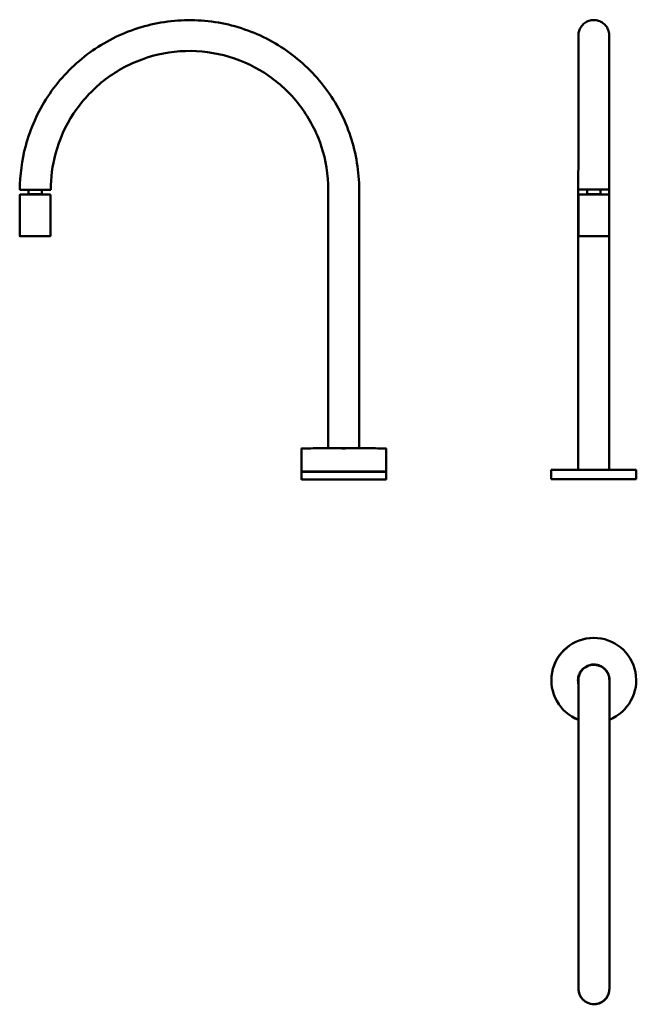
# Model space of a CAD drawing. Units: millimetres. Extents: x -259 to 660, y -198 to 441.
# Drawn here: x -259 to 142, y -198 to 441 of the extents above; entities that cross this region are included whole.
import ezdxf

# ---------------------------------------------------------------- set-up
doc = ezdxf.new("R2010")
doc.units = ezdxf.units.MM
doc.header["$LTSCALE"] = 2
doc.layers.add('Visible (ISO)', color=7, linetype='Continuous', lineweight=50)

msp = doc.modelspace()

# ---------------------------------------------------------------- linework, layer by layer
at = {"layer": 'Visible (ISO)'}
for p, q in [((-259.45, 300.46), (-259.45, 327.06)), ((-259.25, 327.26), (-239.65, 327.26)), ((-253.7, 330.43), (-253.7, 327.54)), ((-253.7, 327.54), (-245.2, 327.54)), ((-245.2, 330.43), (-245.2, 327.54)), ((-239.45, 300.46), (-239.45, 327.06)), ((-59.32, 162.75), (-59.32, 330.44)), ((-39.32, 162.75), (-39.32, 330.44)), ((102.7, 148.73), (102.79, 330.53)), ((102.79, 330.53), (122.79, 330.52)), ((102.83, 300.54), (102.83, 327.14)), ((103.03, 327.34), (122.63, 327.34)), ((108.58, 330.52), (108.58, 327.62)), ((108.58, 327.62), (117.08, 327.62)), ((117.08, 330.52), (117.08, 327.62)), ((122.79, 327.26), (122.79, 330.52)), ((122.83, 300.54), (122.83, 327.14)), ((-239.65, 300.26), (-259.25, 300.26)), ((122.63, 300.34), (103.03, 300.34)), ((122.7, 148.72), (122.78, 300.42)), ((-76.82, 162.44), (-76.82, 148.04)), ((-76.82, 162.39), (-76.82, 147.99)), ((-49.89, 162.73), (-50.43, 162.73)), ((-50.43, 162.73), (-50.43, 162.73)), ((-50.43, 162.73), (-48.23, 162.73)), ((-50.43, 162.73), (-50.43, 162.73)), ((-50.43, 162.73), (-48.23, 162.73)), ((-49.96, 162.73), (-49.96, 162.73)), ((-49.96, 162.73), (-49.96, 162.73)), ((-49.93, 162.73), (-49.93, 162.73)), ((-48.73, 162.73), (-49.93, 162.73)), ((-49.93, 162.73), (-49.93, 162.73)), ((-48.23, 162.73), (-49.89, 162.73)), ((-49.89, 162.73), (-49.89, 162.73)), ((-49.53, 162.73), (-49.71, 162.73)), ((-48.87, 162.73), (-49.01, 162.73)), ((-48.76, 162.75), (-48.76, 162.8)), ((-48.73, 162.73), (-48.73, 162.73)), ((-48.73, 162.73), (-48.73, 162.73)), ((-48.72, 162.8), (-46.52, 162.8)), ((-48.72, 162.8), (-48.72, 162.8)), ((-47.83, 162.8), (-48.72, 162.8)), ((-48.72, 162.8), (-47.83, 162.8)), ((-48.72, 162.8), (-48.72, 162.8)), ((-46.52, 162.8), (-48.72, 162.8)), ((-48.72, 162.8), (-48.72, 162.8)), ((-48.72, 162.8), (-48.72, 162.8)), ((-48.72, 162.8), (-47.06, 162.8)), ((-48.72, 162.79), (-48.72, 162.8)), ((-47.06, 162.79), (-48.72, 162.79)), ((-48.72, 162.75), (-48.72, 162.79)), ((-48.7, 162.73), (-48.7, 162.73)), ((-48.7, 162.73), (-48.7, 162.73)), ((-48.23, 162.73), (-48.23, 162.73)), ((-48.23, 162.73), (-48.23, 162.73)), ((-47.83, 162.8), (-47.83, 162.8)), ((-47.29, 162.8), (-46.52, 162.8)), ((-47.29, 162.8), (-47.29, 162.8)), ((-46.52, 162.8), (-47.29, 162.8)), ((-47.06, 162.8), (-46.52, 162.8)), ((-47.06, 162.8), (-47.06, 162.8)), ((-47.06, 162.79), (-47.06, 162.79)), ((-46.52, 162.79), (-47.06, 162.79)), ((-47.06, 162.75), (-47.06, 162.79)), ((-46.52, 162.8), (-46.52, 162.8)), ((-46.52, 162.8), (-46.52, 162.8)), ((-46.52, 162.8), (-46.52, 162.8)), ((-46.52, 162.8), (-46.52, 162.8)), ((-46.52, 162.8), (-46.52, 162.79)), ((-46.52, 162.75), (-46.52, 162.79)), ((-46.48, 162.75), (-46.48, 162.8)), ((-21.82, 162.44), (-21.82, 148.04)), ((-76.82, 148.64), (-76.82, 142.64)), ((-76.82, 147.29), (-76.82, 142.89)), ((-76.82, 147.24), (-76.82, 142.84)), ((-56.72, 147.54), (-56.72, 147.73)), ((-56.72, 147.59), (-56.72, 147.67)), ((-41.92, 147.54), (-41.92, 147.73)), ((-21.82, 148.03), (-21.82, 147.99)), ((-21.82, 147.97), (-21.82, 147.31)), ((-21.82, 147.29), (-21.82, 147.25)), ((-21.82, 147.24), (-21.82, 142.84)), ((85.2, 148.73), (140.2, 148.71)), ((85.2, 148.73), (85.2, 142.73)), ((140.2, 148.71), (140.2, 142.71)), ((-21.82, 142.82), (-21.82, 142.64)), ((85.2, 142.73), (140.2, 142.71)), ((112.83, 39.83), (112.83, 39.83)), ((112.83, 22.33), (112.92, 22.33))]:
    msp.add_line(p, q, dxfattribs=at)
for centre, radius, start, end in [((-259.25, 327.06), 0.2, 90, 180), ((-248.67, 323.04), 6.75, 138.18969, 141.27561), ((-250.24, 323.04), 6.75, 38.72439, 41.81031), ((-239.65, 327.06), 0.2, 0, 90), ((103.03, 327.14), 0.2, 90, 180), ((113.61, 323.12), 6.75, 138.18969, 141.27561), ((112.04, 323.12), 6.75, 38.72439, 41.81031), ((122.63, 327.14), 0.2, 0, 90), ((-259.25, 300.46), 0.2, 180, 270), ((-239.65, 300.46), 0.2, 270, 0), ((103.03, 300.54), 0.2, 180, 270), ((122.63, 300.54), 0.2, 270, 0), ((-56.83, 148.03), 0.3, 269.99198, 270.02023), ((-41.8, 148.03), 0.3, 269.97977, 270.00802), ((112.95, -187.81), 10, 192.48273, 4.14387)]:
    msp.add_arc(centre, radius, start, end, dxfattribs=at)
for centre, major_axis, ratio, start_param, end_param in [((-249.32, 330.44), (10, 0), 0.000487, 3.141593, 6.283185), ((-49.32, 148.64), (-27.5, 0), 0.000487, 6.276628, 6.289743), ((-49.32, 147.72), (-12.8, 0), 0.000487, 4.084613, 5.340157), ((-49.32, 142.64), (-27.5, 0), 0.000487, 0, 0.076525), ((-49.32, 142.64), (27.5, 0), 0.000487, 6.207347, 6.283185), ((112.83, 12.33), (0, -27.5), 1, 3.141593, 5.915853), ((112.83, 12.33), (0, -27.5), 1, 0.376898, 5.915739), ((112.83, 12.33), (0, 10), 1, 0, 1.710966), ((112.92, -187.67), (0, -10), 1, 4.687219, 6.283185)]:
    msp.add_ellipse(centre, major_axis=major_axis, ratio=ratio, start_param=start_param, end_param=end_param, dxfattribs=at)
for points, knots in [([(-39.32, 330.44), (-39.32, 342.17), (-41.21, 353.9), (-48.59, 376.18), (-54.08, 386.72), (-68.09, 405.54), (-76.62, 413.82), (-95.84, 427.28), (-106.54, 432.45), (-129.02, 439.18), (-140.8, 440.73), (-164.26, 440.05), (-175.93, 437.81), (-197.98, 429.78), (-208.35, 423.99), (-226.76, 409.43), (-234.79, 400.67), (-247.68, 381.06), (-252.54, 370.22), (-258.06, 349.62), (-259.32, 340.03), (-259.32, 330.44)], [4.712389, 4.712389, 4.712389, 4.712389, 5.032389, 5.032389, 5.352389, 5.352389, 5.672389, 5.672389, 5.992389, 5.992389, 6.312389, 6.312389, 6.632389, 6.632389, 6.952389, 6.952389, 7.272389, 7.272389, 7.592389, 7.592389, 7.853982, 7.853982, 7.853982, 7.853982]), ([(102.79, 330.53), (102.8, 340.03), (102.8, 349.62), (102.81, 367.79), (102.82, 376.55), (102.82, 392.44), (102.83, 399.72), (102.83, 412.12), (102.84, 417.35), (102.84, 425.27), (102.84, 428.03), (102.84, 430.12), (102.84, 430.46), (102.84, 430.53), (102.84, 430.53), (102.84, 430.54), (102.84, 430.54), (102.84, 430.55), (102.84, 430.55), (102.84, 430.57), (102.84, 430.57), (102.84, 430.58), (102.84, 430.58), (102.84, 430.59), (102.84, 430.6), (102.84, 430.62), (102.84, 430.63), (102.84, 430.7), (102.84, 430.76), (102.86, 431.29), (102.91, 431.77), (103.14, 433.12), (103.42, 434), (104.27, 435.78), (104.89, 436.68), (106.37, 438.22), (107.24, 438.87), (109.12, 439.86), (110.15, 440.21), (112.24, 440.56), (113.33, 440.57), (115.43, 440.24), (116.47, 439.9), (118.36, 438.93), (119.23, 438.29), (120.72, 436.77), (121.35, 435.88), (122.29, 433.97), (122.61, 432.93), (122.79, 431.62), (122.81, 431.36), (122.83, 431), (122.84, 430.9), (122.84, 430.74), (122.84, 430.68), (122.84, 430.61), (122.84, 430.6), (122.84, 430.58), (122.84, 430.57), (122.84, 430.56), (122.84, 430.55), (122.84, 430.53), (122.84, 430.53), (122.84, 430.51), (122.84, 430.51), (122.84, 430.48), (122.84, 430.43), (122.84, 430.09), (122.84, 429.57), (122.84, 427.02), (122.84, 423.89), (122.83, 415.27), (122.83, 409.73), (122.83, 396.78), (122.82, 389.25), (122.81, 372.97), (122.81, 364.06), (122.8, 346.96), (122.8, 338.71), (122.79, 330.52)], [0, 0, 0, 0, 2.850447, 2.850447, 5.680968, 5.680968, 8.511768, 8.511768, 11.342566, 11.342566, 14.173367, 14.173367, 15.577993, 15.577993, 15.622885, 15.622885, 15.640524, 15.640524, 15.649377, 15.649377, 15.651589, 15.651589, 15.653808, 15.653808, 15.656031, 15.656031, 15.660504, 15.660504, 15.678332, 15.678332, 15.819834, 15.819834, 16.091189, 16.091189, 16.411375, 16.411375, 16.729956, 16.729956, 17.048595, 17.048595, 17.367231, 17.367231, 17.685868, 17.685868, 18.004504, 18.004504, 18.32314, 18.32314, 18.641777, 18.641777, 18.720476, 18.720476, 18.74997, 18.74997, 18.767647, 18.767647, 18.772107, 18.772107, 18.77433, 18.77433, 18.778837, 18.778837, 18.796766, 18.796766, 18.937893, 18.937893, 19.361183, 19.361183, 20.63336, 20.63336, 23.480913, 23.480913, 26.311521, 26.311521, 29.142325, 29.142325, 31.973123, 31.973123, 34.430736, 34.430736, 34.430736, 34.430736]), ([(102.79, 330.53), (102.8, 340.03), (102.8, 349.62), (102.81, 367.79), (102.82, 376.55), (102.82, 392.44), (102.83, 399.72), (102.83, 412.12), (102.84, 417.35), (102.84, 425.27), (102.84, 428.03), (102.84, 430.12), (102.84, 430.51), (102.84, 430.52), (102.84, 430.52), (102.84, 430.52)], [0, 0, 0, 0, 2.850445, 2.850445, 5.680964, 5.680964, 8.511762, 8.511762, 11.342555, 11.342555, 14.173345, 14.173345, 15.577952, 15.577952, 15.587925, 15.587925, 15.587925, 15.587925]), ([(122.84, 430.51), (122.84, 430.51), (122.84, 430.51), (122.84, 430.48), (122.84, 430.42), (122.84, 430.09), (122.84, 429.57), (122.84, 427.02), (122.84, 423.89), (122.83, 415.28), (122.83, 409.74), (122.83, 396.79), (122.82, 389.26), (122.81, 372.98), (122.81, 364.07), (122.8, 346.97), (122.8, 338.71), (122.79, 330.52)], [18.839111, 18.839111, 18.839111, 18.839111, 18.938582, 18.938582, 19.361886, 19.361886, 20.634074, 20.634074, 23.479516, 23.479516, 26.310059, 26.310059, 29.140852, 29.140852, 31.971646, 31.971646, 34.430657, 34.430657, 34.430657, 34.430657]), ([(-59.32, 330.44), (-59.32, 340.04), (-60.87, 349.63), (-66.91, 367.86), (-71.4, 376.48), (-82.86, 391.88), (-89.84, 398.66), (-105.56, 409.67), (-114.32, 413.9), (-132.71, 419.41), (-142.35, 420.68), (-161.54, 420.12), (-171.09, 418.29), (-189.13, 411.72), (-197.62, 406.98), (-212.68, 395.07), (-219.25, 387.9), (-229.79, 371.86), (-233.77, 362.98), (-238.28, 346.13), (-239.32, 338.28), (-239.32, 330.44)], [4.712389, 4.712389, 4.712389, 4.712389, 5.032389, 5.032389, 5.352389, 5.352389, 5.672389, 5.672389, 5.992389, 5.992389, 6.312389, 6.312389, 6.632389, 6.632389, 6.952389, 6.952389, 7.272389, 7.272389, 7.592389, 7.592389, 7.853982, 7.853982, 7.853982, 7.853982]), ([(-76.82, 162.44), (-76.82, 162.47), (-76.81, 162.5), (-76.79, 162.56), (-76.77, 162.59), (-76.74, 162.64), (-76.71, 162.67), (-76.67, 162.69), (-76.66, 162.7), (-76.64, 162.71), (-76.62, 162.72), (-76.6, 162.73), (-76.59, 162.73), (-76.58, 162.73), (-76.57, 162.73), (-76.56, 162.73), (-76.56, 162.74), (-76.55, 162.74), (-76.54, 162.74), (-76.54, 162.74), (-76.53, 162.74), (-76.52, 162.74), (-76.52, 162.74), (-76.51, 162.74), (-76.5, 162.74), (-76.44, 162.74), (-76.36, 162.74), (-75.86, 162.74), (-75.11, 162.74), (-72.81, 162.74), (-71.15, 162.75), (-67.19, 162.75), (-64.85, 162.75), (-59.77, 162.75), (-56.98, 162.75), (-51.29, 162.75), (-48.33, 162.75), (-42.61, 162.75), (-39.78, 162.75), (-34.61, 162.75), (-32.2, 162.75), (-28.1, 162.75), (-26.36, 162.75), (-23.75, 162.74), (-22.85, 162.74), (-22.31, 162.74), (-22.24, 162.74), (-22.16, 162.74), (-22.14, 162.74), (-22.12, 162.74), (-22.12, 162.74), (-22.11, 162.74), (-22.11, 162.74), (-22.1, 162.74), (-22.09, 162.74), (-22.08, 162.74), (-22.07, 162.73), (-22.06, 162.73), (-22.05, 162.73), (-22.04, 162.73), (-22.03, 162.73), (-22.01, 162.72), (-22, 162.72), (-21.98, 162.71), (-21.96, 162.7), (-21.93, 162.67), (-21.91, 162.66), (-21.87, 162.61), (-21.85, 162.59), (-21.83, 162.53), (-21.82, 162.5), (-21.82, 162.46), (-21.82, 162.45), (-21.82, 162.44)], [0, 0, 0, 0, 0.00975, 0.00975, 0.01932, 0.01932, 0.028886, 0.028886, 0.033522, 0.033522, 0.037685, 0.037685, 0.040529, 0.040529, 0.04409, 0.04409, 0.047075, 0.047075, 0.051612, 0.051612, 0.061111, 0.061111, 0.089564, 0.089564, 0.174889, 0.174889, 0.431126, 0.431126, 1.206942, 1.206942, 2.077445, 2.077445, 2.944065, 2.944065, 3.810779, 3.810779, 4.677481, 4.677481, 5.544182, 5.544182, 6.410884, 6.410884, 7.277592, 7.277592, 8.144329, 8.144329, 8.348407, 8.348407, 8.44985, 8.44985, 8.500126, 8.500126, 8.525187, 8.525187, 8.538379, 8.538379, 8.542593, 8.542593, 8.54469, 8.54469, 8.547644, 8.547644, 8.550982, 8.550982, 8.556188, 8.556188, 8.56405, 8.56405, 8.573384, 8.573384, 8.582944, 8.582944, 8.585698, 8.585698, 8.585698, 8.585698]), ([(-56.83, 147.73), (-59.66, 147.73), (-62.39, 147.73), (-67.18, 147.73), (-69.31, 147.73), (-72.79, 147.73), (-74.17, 147.73), (-75.56, 147.73), (-75.92, 147.74), (-76.28, 147.74), (-76.37, 147.74), (-76.46, 147.74), (-76.48, 147.74), (-76.51, 147.74), (-76.51, 147.74), (-76.52, 147.74), (-76.52, 147.74), (-76.53, 147.74), (-76.54, 147.74), (-76.55, 147.74), (-76.56, 147.74), (-76.57, 147.74), (-76.58, 147.74), (-76.59, 147.75), (-76.6, 147.75), (-76.63, 147.76), (-76.65, 147.77), (-76.69, 147.79), (-76.71, 147.81), (-76.75, 147.85), (-76.77, 147.88), (-76.8, 147.93), (-76.8, 147.95), (-76.81, 147.99), (-76.82, 148.02), (-76.82, 148.04)], [0, 0, 0, 0, 0.882083, 0.882083, 1.748235, 1.748235, 2.614971, 2.614971, 3.055742, 3.055742, 3.279049, 3.279049, 3.390159, 3.390159, 3.445227, 3.445227, 3.472629, 3.472629, 3.48684, 3.48684, 3.491761, 3.491761, 3.494605, 3.494605, 3.497894, 3.497894, 3.50493, 3.50493, 3.511363, 3.511363, 3.522392, 3.522392, 3.528786, 3.528786, 3.535495, 3.535495, 3.535495, 3.535495]), ([(-56.72, 147.67), (-58.34, 147.67), (-59.93, 147.67), (-64.02, 147.68), (-66.43, 147.68), (-70.53, 147.68), (-72.28, 147.68), (-74.89, 147.68), (-75.79, 147.68), (-76.32, 147.69), (-76.39, 147.69), (-76.47, 147.69), (-76.49, 147.69), (-76.51, 147.69), (-76.51, 147.69), (-76.52, 147.69), (-76.53, 147.69), (-76.54, 147.69), (-76.54, 147.69), (-76.56, 147.69), (-76.56, 147.69), (-76.57, 147.69), (-76.58, 147.69), (-76.59, 147.7), (-76.6, 147.7), (-76.62, 147.7), (-76.63, 147.71), (-76.65, 147.72), (-76.67, 147.73), (-76.7, 147.75), (-76.72, 147.77), (-76.76, 147.81), (-76.78, 147.84), (-76.8, 147.9), (-76.81, 147.93), (-76.82, 147.97), (-76.82, 147.98), (-76.82, 147.99)], [5.039552, 5.039552, 5.039552, 5.039552, 5.544182, 5.544182, 6.410884, 6.410884, 7.277592, 7.277592, 8.144329, 8.144329, 8.348407, 8.348407, 8.44985, 8.44985, 8.500126, 8.500126, 8.525187, 8.525187, 8.538379, 8.538379, 8.542593, 8.542593, 8.54469, 8.54469, 8.547644, 8.547644, 8.550982, 8.550982, 8.556188, 8.556188, 8.56405, 8.56405, 8.573384, 8.573384, 8.582944, 8.582944, 8.585698, 8.585698, 8.585698, 8.585698]), ([(-76.82, 147.29), (-76.82, 147.32), (-76.81, 147.35), (-76.79, 147.41), (-76.78, 147.44), (-76.74, 147.49), (-76.71, 147.52), (-76.67, 147.54), (-76.66, 147.55), (-76.64, 147.56), (-76.62, 147.57), (-76.6, 147.57), (-76.59, 147.58), (-76.58, 147.58), (-76.57, 147.58), (-76.56, 147.58), (-76.56, 147.58), (-76.55, 147.59), (-76.54, 147.59), (-76.54, 147.59), (-76.53, 147.59), (-76.52, 147.59), (-76.52, 147.59), (-76.51, 147.59), (-76.5, 147.59), (-76.44, 147.59), (-76.36, 147.59), (-75.86, 147.59), (-75.11, 147.59), (-72.81, 147.59), (-71.15, 147.59), (-67.19, 147.6), (-64.85, 147.6), (-60.55, 147.6), (-58.66, 147.6), (-56.72, 147.6)], [0, 0, 0, 0, 0.00975, 0.00975, 0.01932, 0.01932, 0.028886, 0.028886, 0.033522, 0.033522, 0.037685, 0.037685, 0.040529, 0.040529, 0.04409, 0.04409, 0.047075, 0.047075, 0.051612, 0.051612, 0.061111, 0.061111, 0.089564, 0.089564, 0.174889, 0.174889, 0.431126, 0.431126, 1.206942, 1.206942, 2.077445, 2.077445, 2.944065, 2.944065, 3.546512, 3.546512, 3.546512, 3.546512]), ([(-76.82, 147.24), (-76.82, 147.27), (-76.81, 147.3), (-76.79, 147.36), (-76.77, 147.39), (-76.74, 147.44), (-76.71, 147.47), (-76.67, 147.49), (-76.66, 147.5), (-76.64, 147.51), (-76.62, 147.52), (-76.6, 147.53), (-76.59, 147.53), (-76.58, 147.53), (-76.57, 147.53), (-76.56, 147.53), (-76.56, 147.54), (-76.55, 147.54), (-76.54, 147.54), (-76.54, 147.54), (-76.53, 147.54), (-76.52, 147.54), (-76.52, 147.54), (-76.51, 147.54), (-76.5, 147.54), (-76.44, 147.54), (-76.36, 147.54), (-75.86, 147.54), (-75.11, 147.54), (-72.81, 147.54), (-71.15, 147.55), (-67.19, 147.55), (-64.85, 147.55), (-60.55, 147.55), (-58.66, 147.55), (-56.72, 147.55)], [0, 0, 0, 0, 0.00975, 0.00975, 0.01932, 0.01932, 0.028886, 0.028886, 0.033522, 0.033522, 0.037685, 0.037685, 0.040529, 0.040529, 0.04409, 0.04409, 0.047075, 0.047075, 0.051612, 0.051612, 0.061111, 0.061111, 0.089564, 0.089564, 0.174889, 0.174889, 0.431126, 0.431126, 1.206942, 1.206942, 2.077445, 2.077445, 2.944065, 2.944065, 3.546512, 3.546512, 3.546512, 3.546512]), ([(-56.86, 147.59), (-56.86, 147.59), (-56.86, 147.59), (-56.85, 147.59), (-56.83, 147.59), (-56.78, 147.59), (-56.75, 147.59), (-56.72, 147.59)], [0.0615522, 0.0615522, 0.0615522, 0.0615522, 0.0777669, 0.0777669, 0.138881, 0.138881, 0.1913912, 0.1913912, 0.1913912, 0.1913912]), ([(-56.86, 147.54), (-56.86, 147.54), (-56.86, 147.54), (-56.85, 147.54), (-56.83, 147.54), (-56.72, 147.54), (-56.57, 147.54), (-56.05, 147.54), (-55.63, 147.54), (-54.6, 147.54), (-53.98, 147.53), (-52.62, 147.53), (-51.86, 147.53), (-50.3, 147.53), (-49.48, 147.53), (-47.88, 147.53), (-47.08, 147.53), (-45.61, 147.53), (-44.91, 147.53), (-43.71, 147.54), (-43.19, 147.54), (-42.39, 147.54), (-42.09, 147.54), (-41.88, 147.54), (-41.84, 147.54), (-41.8, 147.54), (-41.79, 147.54), (-41.78, 147.54), (-41.77, 147.54), (-41.77, 147.54), (-41.77, 147.54), (-41.77, 147.54)], [0.061552, 0.061552, 0.061552, 0.061552, 0.077767, 0.077767, 0.138881, 0.138881, 0.323433, 0.323433, 0.564687, 0.564687, 0.805145, 0.805145, 1.045696, 1.045696, 1.286255, 1.286255, 1.526816, 1.526816, 1.767376, 1.767376, 2.007931, 2.007931, 2.248464, 2.248464, 2.322888, 2.322888, 2.361956, 2.361956, 2.38238, 2.38238, 2.384037, 2.384037, 2.384037, 2.384037]), ([(-21.82, 147.99), (-21.82, 147.95), (-21.82, 147.92), (-21.84, 147.86), (-21.86, 147.83), (-21.9, 147.78), (-21.92, 147.76), (-21.96, 147.73), (-21.97, 147.72), (-22, 147.71), (-22.01, 147.71), (-22.03, 147.7), (-22.04, 147.7), (-22.05, 147.69), (-22.06, 147.69), (-22.07, 147.69), (-22.08, 147.69), (-22.08, 147.69), (-22.09, 147.69), (-22.1, 147.69), (-22.1, 147.69), (-22.11, 147.69), (-22.11, 147.69), (-22.12, 147.69), (-22.13, 147.69), (-22.19, 147.69), (-22.28, 147.69), (-22.78, 147.68), (-23.53, 147.68), (-25.82, 147.68), (-27.48, 147.68), (-31.44, 147.68), (-33.78, 147.68), (-38.09, 147.67), (-39.97, 147.67), (-41.92, 147.67)], [0, 0, 0, 0, 0.00975, 0.00975, 0.01932, 0.01932, 0.028886, 0.028886, 0.033522, 0.033522, 0.037685, 0.037685, 0.040529, 0.040529, 0.04409, 0.04409, 0.047075, 0.047075, 0.051612, 0.051612, 0.061111, 0.061111, 0.089564, 0.089564, 0.174889, 0.174889, 0.431126, 0.431126, 1.206942, 1.206942, 2.077445, 2.077445, 2.944065, 2.944065, 3.5465, 3.5465, 3.5465, 3.5465]), ([(-41.92, 147.6), (-40.29, 147.6), (-38.7, 147.6), (-34.61, 147.6), (-32.2, 147.6), (-28.1, 147.6), (-26.36, 147.59), (-23.75, 147.59), (-22.85, 147.59), (-22.32, 147.59), (-22.24, 147.59), (-22.16, 147.59), (-22.14, 147.59), (-22.12, 147.59), (-22.12, 147.59), (-22.11, 147.59), (-22.11, 147.59), (-22.1, 147.59), (-22.09, 147.59), (-22.08, 147.58), (-22.07, 147.58), (-22.06, 147.58), (-22.05, 147.58), (-22.04, 147.58), (-22.03, 147.57), (-22.01, 147.57), (-22, 147.57), (-21.98, 147.55), (-21.96, 147.55), (-21.93, 147.52), (-21.91, 147.5), (-21.87, 147.46), (-21.85, 147.44), (-21.83, 147.38), (-21.82, 147.35), (-21.82, 147.3), (-21.82, 147.3), (-21.82, 147.29)], [5.039577, 5.039577, 5.039577, 5.039577, 5.544182, 5.544182, 6.410884, 6.410884, 7.277592, 7.277592, 8.144329, 8.144329, 8.348407, 8.348407, 8.44985, 8.44985, 8.500126, 8.500126, 8.525187, 8.525187, 8.538379, 8.538379, 8.542593, 8.542593, 8.54469, 8.54469, 8.547644, 8.547644, 8.550982, 8.550982, 8.556188, 8.556188, 8.56405, 8.56405, 8.573384, 8.573384, 8.582944, 8.582944, 8.585698, 8.585698, 8.585698, 8.585698]), ([(-41.92, 147.59), (-41.87, 147.59), (-41.84, 147.59), (-41.8, 147.59), (-41.79, 147.59), (-41.78, 147.59), (-41.77, 147.59), (-41.77, 147.59), (-41.77, 147.59), (-41.77, 147.59)], [2.2542473, 2.2542473, 2.2542473, 2.2542473, 2.3228884, 2.3228884, 2.3619557, 2.3619557, 2.3823797, 2.3823797, 2.3840368, 2.3840368, 2.3840368, 2.3840368]), ([(-41.92, 147.55), (-40.29, 147.55), (-38.7, 147.55), (-34.61, 147.55), (-32.2, 147.55), (-28.1, 147.55), (-26.36, 147.55), (-23.75, 147.54), (-22.85, 147.54), (-22.31, 147.54), (-22.24, 147.54), (-22.16, 147.54), (-22.14, 147.54), (-22.12, 147.54), (-22.12, 147.54), (-22.11, 147.54), (-22.11, 147.54), (-22.1, 147.54), (-22.09, 147.54), (-22.08, 147.54), (-22.07, 147.53), (-22.06, 147.53), (-22.05, 147.53), (-22.04, 147.53), (-22.03, 147.53), (-22.01, 147.52), (-22, 147.52), (-21.98, 147.51), (-21.96, 147.5), (-21.93, 147.47), (-21.91, 147.46), (-21.87, 147.41), (-21.85, 147.39), (-21.83, 147.33), (-21.82, 147.3), (-21.82, 147.26), (-21.82, 147.25), (-21.82, 147.24)], [5.039565, 5.039565, 5.039565, 5.039565, 5.544182, 5.544182, 6.410884, 6.410884, 7.277592, 7.277592, 8.144329, 8.144329, 8.348407, 8.348407, 8.44985, 8.44985, 8.500126, 8.500126, 8.525187, 8.525187, 8.538379, 8.538379, 8.542593, 8.542593, 8.54469, 8.54469, 8.547644, 8.547644, 8.550982, 8.550982, 8.556188, 8.556188, 8.56405, 8.56405, 8.573384, 8.573384, 8.582944, 8.582944, 8.585698, 8.585698, 8.585698, 8.585698]), ([(-21.82, 148.04), (-21.82, 148.01), (-21.82, 147.97), (-21.84, 147.91), (-21.86, 147.88), (-21.9, 147.83), (-21.92, 147.81), (-21.96, 147.78), (-21.97, 147.77), (-22, 147.76), (-22.01, 147.76), (-22.03, 147.75), (-22.04, 147.75), (-22.05, 147.74), (-22.06, 147.74), (-22.07, 147.74), (-22.08, 147.74), (-22.08, 147.74), (-22.09, 147.74), (-22.1, 147.74), (-22.1, 147.74), (-22.11, 147.74), (-22.11, 147.74), (-22.12, 147.74), (-22.13, 147.74), (-22.19, 147.74), (-22.28, 147.74), (-22.78, 147.73), (-23.53, 147.73), (-25.82, 147.73), (-27.48, 147.73), (-31.44, 147.73), (-33.78, 147.73), (-38.05, 147.73), (-39.9, 147.73), (-41.8, 147.73)], [0, 0, 0, 0, 0.00975, 0.00975, 0.01932, 0.01932, 0.028886, 0.028886, 0.033522, 0.033522, 0.037685, 0.037685, 0.040529, 0.040529, 0.04409, 0.04409, 0.047075, 0.047075, 0.051612, 0.051612, 0.061111, 0.061111, 0.089564, 0.089564, 0.174889, 0.174889, 0.431126, 0.431126, 1.206942, 1.206942, 2.077445, 2.077445, 2.944065, 2.944065, 3.536015, 3.536015, 3.536015, 3.536015]), ([(-21.82, 142.84), (-21.82, 142.81), (-21.82, 142.77), (-21.84, 142.71), (-21.86, 142.68), (-21.9, 142.63), (-21.92, 142.61), (-21.96, 142.58), (-21.97, 142.57), (-22, 142.56), (-22.01, 142.56), (-22.03, 142.55), (-22.04, 142.55), (-22.05, 142.54), (-22.06, 142.54), (-22.07, 142.54), (-22.08, 142.54), (-22.08, 142.54), (-22.09, 142.54), (-22.1, 142.54), (-22.1, 142.54), (-22.11, 142.54), (-22.11, 142.54), (-22.12, 142.54), (-22.13, 142.54), (-22.19, 142.54), (-22.28, 142.54), (-22.78, 142.53), (-23.53, 142.53), (-25.82, 142.53), (-27.48, 142.53), (-31.44, 142.53), (-33.78, 142.53), (-38.86, 142.53), (-41.65, 142.53), (-47.34, 142.52), (-50.3, 142.52), (-56.02, 142.53), (-58.85, 142.53), (-64.02, 142.53), (-66.43, 142.53), (-70.53, 142.53), (-72.28, 142.53), (-74.89, 142.53), (-75.79, 142.53), (-76.32, 142.54), (-76.39, 142.54), (-76.47, 142.54), (-76.49, 142.54), (-76.51, 142.54), (-76.51, 142.54), (-76.52, 142.54), (-76.53, 142.54), (-76.53, 142.54), (-76.54, 142.54), (-76.56, 142.54), (-76.56, 142.54), (-76.57, 142.54), (-76.58, 142.54), (-76.59, 142.55), (-76.6, 142.55), (-76.62, 142.56), (-76.63, 142.56), (-76.65, 142.57), (-76.67, 142.58), (-76.7, 142.6), (-76.72, 142.62), (-76.76, 142.66), (-76.78, 142.69), (-76.8, 142.75), (-76.81, 142.78), (-76.82, 142.82), (-76.82, 142.83), (-76.82, 142.84)], [0, 0, 0, 0, 0.00975, 0.00975, 0.01932, 0.01932, 0.028886, 0.028886, 0.033522, 0.033522, 0.037685, 0.037685, 0.040529, 0.040529, 0.04409, 0.04409, 0.047075, 0.047075, 0.051612, 0.051612, 0.061111, 0.061111, 0.089564, 0.089564, 0.174889, 0.174889, 0.431126, 0.431126, 1.206942, 1.206942, 2.077445, 2.077445, 2.944065, 2.944065, 3.810779, 3.810779, 4.677481, 4.677481, 5.544182, 5.544182, 6.410884, 6.410884, 7.277592, 7.277592, 8.144329, 8.144329, 8.348407, 8.348407, 8.44985, 8.44985, 8.500126, 8.500126, 8.525187, 8.525187, 8.538379, 8.538379, 8.542593, 8.542593, 8.54469, 8.54469, 8.547644, 8.547644, 8.550982, 8.550982, 8.556188, 8.556188, 8.56405, 8.56405, 8.573384, 8.573384, 8.582944, 8.582944, 8.585698, 8.585698, 8.585698, 8.585698]), ([(102.93, 9.67), (102.67, 10.63), (102.55, 11.63), (102.61, 13.72), (102.82, 14.81), (103.57, 16.86), (104.11, 17.83), (105.47, 19.54), (106.28, 20.29), (108.11, 21.49), (109.12, 21.95), (111.04, 22.46), (111.93, 22.58), (112.83, 22.58)], [6.021234, 6.021234, 6.021234, 6.021234, 6.312393, 6.312393, 6.632393, 6.632393, 6.952393, 6.952393, 7.272393, 7.272393, 7.592393, 7.592393, 7.853985, 7.853985, 7.853985, 7.853985]), ([(112.83, 22.58), (113.92, 22.58), (115.01, 22.4), (117.09, 21.71), (118.07, 21.2), (119.82, 19.9), (120.6, 19.1), (121.85, 17.31), (122.33, 16.31), (122.96, 14.22), (123.1, 13.12), (123.06, 11.54), (123.01, 11.06), (122.93, 10.58)], [1.570971, 1.570971, 1.570971, 1.570971, 1.8908, 1.8908, 2.2108, 2.2108, 2.5308, 2.5308, 2.8508, 2.8508, 3.1708, 3.1708, 3.313224, 3.313224, 3.313224, 3.313224]), ([(112.83, 22.58), (113.92, 22.58), (115.01, 22.4), (117.09, 21.71), (118.07, 21.2), (119.83, 19.9), (120.6, 19.1), (121.85, 17.31), (122.33, 16.31), (122.96, 14.22), (123.11, 13.12), (123.06, 11.54), (123.01, 11.05), (122.93, 10.57)], [1.570828, 1.570828, 1.570828, 1.570828, 1.8908, 1.8908, 2.2108, 2.2108, 2.5308, 2.5308, 2.8508, 2.8508, 3.1708, 3.1708, 3.314044, 3.314044, 3.314044, 3.314044]), ([(112.92, 22.33), (114, 22.33), (115.09, 22.15), (117.12, 21.46), (118.09, 20.95), (119.78, 19.68), (120.54, 18.89), (121.74, 17.14), (122.21, 16.16), (122.66, 14.65), (122.76, 14.13), (122.85, 13.51), (122.86, 13.39), (122.88, 13.19), (122.89, 13.11), (122.9, 12.96), (122.9, 12.89), (122.91, 12.78), (122.91, 12.73), (122.91, 12.64), (122.91, 12.61), (122.92, 12.51), (122.92, 12.47), (122.92, 12.33), (122.92, 12.25), (122.92, 11.83), (122.92, 11.32), (122.93, 8.7), (122.94, 5.37), (122.94, -3.65), (122.95, -9.32), (122.95, -22.47), (122.96, -30.09), (122.96, -46.5), (122.96, -55.46), (122.97, -73.83), (122.97, -83.42), (122.97, -102.27), (122.96, -111.71), (122.96, -129.53), (122.96, -138.08), (122.95, -153.44), (122.95, -160.41), (122.94, -172.09), (122.94, -176.91), (122.93, -183.97), (122.93, -186.25), (122.92, -187.42), (122.92, -187.56), (122.92, -187.74), (122.92, -187.78), (122.91, -187.95), (122.91, -188), (122.91, -188.13), (122.91, -188.17), (122.9, -188.26), (122.9, -188.31), (122.89, -188.45), (122.88, -188.54), (122.86, -188.75), (122.85, -188.86), (122.81, -189.15), (122.78, -189.33), (122.67, -189.91), (122.58, -190.29), (122.21, -191.45), (121.87, -192.2), (120.89, -193.8), (120.19, -194.61), (118.58, -195.98), (117.65, -196.54), (115.68, -197.34), (114.62, -197.58), (113.35, -197.67), (113.13, -197.67), (112.92, -197.67)], [0, 0, 0, 0, 0.3243, 0.3243, 0.642741, 0.642741, 0.961388, 0.961388, 1.279965, 1.279965, 1.434796, 1.434796, 1.474882, 1.474882, 1.503173, 1.503173, 1.538458, 1.538458, 1.573153, 1.573153, 1.630486, 1.630486, 1.762005, 1.762005, 2.156036, 2.156036, 3.339768, 3.339768, 6.296347, 6.296347, 9.131419, 9.131419, 11.962927, 11.962927, 14.794009, 14.794009, 17.624978, 17.624978, 20.455913, 20.455913, 23.286855, 23.286855, 26.117846, 26.117846, 28.949, 28.949, 31.780698, 31.780698, 32.326203, 32.326203, 32.582413, 32.582413, 32.659858, 32.659858, 32.688373, 32.688373, 32.711595, 32.711595, 32.745616, 32.745616, 32.780623, 32.780623, 32.837732, 32.837732, 32.95674, 32.95674, 33.202, 33.202, 33.517109, 33.517109, 33.835699, 33.835699, 34.154337, 34.154337, 34.218559, 34.218559, 34.218559, 34.218559]), ([(102.92, -187.47), (102.92, -187.47), (102.92, -187.44), (102.92, -187.22), (102.92, -186.83), (102.93, -184.79), (102.93, -182.05), (102.94, -174.23), (102.95, -168.97), (102.95, -156.53), (102.96, -149.21), (102.96, -133.28), (102.96, -124.51), (102.97, -106.38), (102.97, -96.85), (102.97, -77.98), (102.96, -68.45), (102.96, -50.35), (102.96, -41.6), (102.96, -25.72), (102.95, -18.43), (102.95, -6.05), (102.94, -0.82), (102.93, 7.08), (102.93, 9.83), (102.92, 11.52), (102.92, 11.77), (102.92, 12.03), (102.92, 12.1), (102.92, 12.12), (102.92, 12.13), (102.92, 12.13)], [1.81044, 1.81044, 1.81044, 1.81044, 2.079636, 2.079636, 3.104931, 3.104931, 5.815346, 5.815346, 8.63927, 8.63927, 11.469189, 11.469189, 14.29966, 14.29966, 17.130271, 17.130271, 19.960923, 19.960923, 22.791577, 22.791577, 25.62219, 25.62219, 28.452671, 28.452671, 31.282682, 31.282682, 31.948092, 31.948092, 32.318153, 32.318153, 32.397092, 32.397092, 32.397092, 32.397092])]:
    msp.add_open_spline(points, degree=3, knots=knots, dxfattribs=at)
for points, degree in [([(-49.71, 162.73), (-49.96, 162.73), (-50.29, 162.73), (-50.47, 162.73), (-50.47, 162.73)], 2), ([(-50.47, 162.73), (-50.47, 162.73), (-50.26, 162.73), (-49.73, 162.73), (-49.32, 162.73)], 2), ([(-49.31, 162.73), (-49.7, 162.73), (-50.19, 162.73), (-50.47, 162.73), (-50.47, 162.73)], 2), ([(-50.47, 162.73), (-50.47, 162.73), (-50.23, 162.73), (-49.71, 162.73), (-49.33, 162.73)], 2), ([(-50.37, 162.73), (-50.43, 162.73), (-50.43, 162.73)], 2), ([(-49.32, 162.73), (-49.67, 162.73), (-50.06, 162.73), (-50.32, 162.73), (-50.37, 162.73)], 2), ([(-49.32, 162.73), (-49.69, 162.73), (-49.96, 162.73), (-49.96, 162.73)], 2), ([(-49.96, 162.73), (-49.96, 162.73), (-49.74, 162.73), (-49.53, 162.73)], 2), ([(-49.33, 162.73), (-49.67, 162.73), (-49.96, 162.73), (-49.96, 162.73)], 2), ([(-49.96, 162.73), (-49.96, 162.73), (-49.67, 162.73), (-49.3, 162.73)], 2), ([(-49.93, 162.73), (-49.93, 162.73), (-49.83, 162.73), (-49.6, 162.73), (-49.33, 162.73)], 2), ([(-49.33, 162.73), (-48.79, 162.73), (-48.19, 162.73), (-48.19, 162.73)], 2), ([(-48.7, 162.73), (-48.7, 162.73), (-49, 162.73), (-49.33, 162.73)], 2), ([(-49.33, 162.73), (-48.98, 162.73), (-48.73, 162.73), (-48.73, 162.73)], 2), ([(-49.32, 162.73), (-48.78, 162.73), (-48.19, 162.73), (-48.19, 162.73)], 2), ([(-48.88, 162.73), (-49.02, 162.73), (-49.32, 162.73)], 2), ([(-48.23, 162.73), (-48.23, 162.73), (-48.39, 162.73), (-48.69, 162.73), (-49.1, 162.73), (-49.32, 162.73)], 2), ([(-48.19, 162.73), (-48.19, 162.73), (-48.78, 162.73), (-49.31, 162.73)], 2), ([(-49.3, 162.73), (-48.99, 162.73), (-48.7, 162.73), (-48.7, 162.73)], 2), ([(-49.01, 162.73), (-48.91, 162.73), (-48.86, 162.73)], 2), ([(-48.7, 162.73), (-48.7, 162.73), (-48.88, 162.73)], 2), ([(-48.19, 162.73), (-48.19, 162.73), (-48.53, 162.73), (-48.87, 162.73)], 2), ([(-48.86, 162.73), (-48.78, 162.73), (-48.7, 162.73), (-48.7, 162.73)], 2), ([(-48.76, 162.8), (-48.76, 162.8), (-48.52, 162.8), (-48.01, 162.8), (-47.62, 162.8)], 2), ([(-47.6, 162.8), (-47.99, 162.8), (-48.48, 162.8), (-48.76, 162.8), (-48.76, 162.8)], 2), ([(-48.25, 162.8), (-48.25, 162.8), (-47.96, 162.8), (-47.63, 162.8)], 2), ([(-47.6, 162.8), (-47.96, 162.8), (-48.25, 162.8), (-48.25, 162.8)], 2), ([(-47.63, 162.8), (-47.29, 162.8), (-47, 162.8), (-47, 162.8)], 2), ([(-47.62, 162.8), (-47.08, 162.8), (-46.48, 162.8), (-46.48, 162.8)], 2), ([(-47, 162.8), (-47, 162.8), (-47.29, 162.8), (-47.6, 162.8)], 2), ([(-46.48, 162.8), (-46.48, 162.8), (-47.07, 162.8), (-47.6, 162.8)], 2), ([(-76.82, 142.88), (-76.82, 142.88), (-76.82, 142.88), (-76.82, 142.89)], 3)]:
    msp.add_open_spline(points, degree=degree, dxfattribs=at)

doc.saveas('drawing.dxf')
